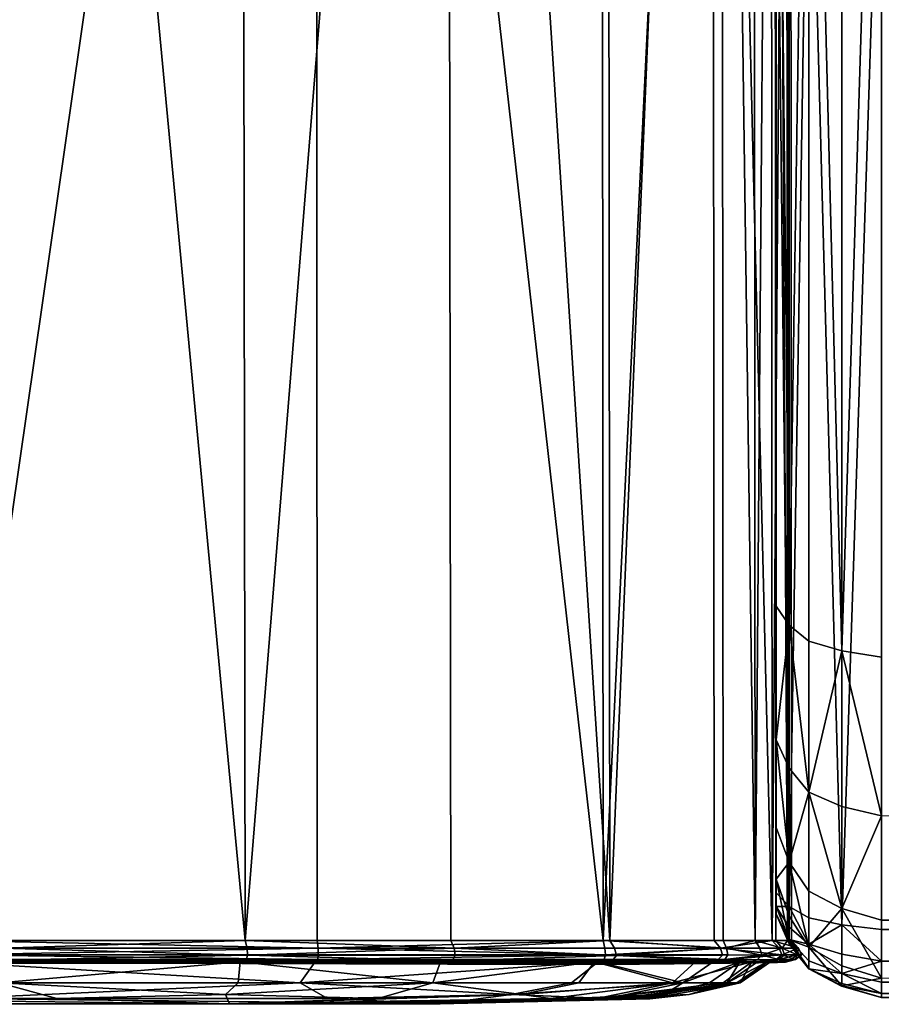
# Model space of a CAD drawing. Units: metres. Extents: x -0.312 to 0.312, y -0.271 to 0.271.
# Drawn here: x -0.269 to -0.228, y -0.271 to -0.225 of the extents above; entities that cross this region are included whole.
import ezdxf

# ---------------------------------------------------------------- set-up
doc = ezdxf.new("R2010")
doc.units = ezdxf.units.M
for name, color, linetype in [('72_KASL_INSERT', 7, 'Continuous'), ('72_KASL_RA_D2_ANY', 252, 'Continuous'), ('72_KASL_RA_D3_BACKREST', 7, 'Continuous'), ('72_KASL_RA_D3_SEAT', 7, 'Continuous')]:
    doc.layers.add(name, color=color, linetype=linetype)

# ---------------------------------------------------------------- blocks, each defined once
blk = doc.blocks.new('72_KASL_RA_D2_KUADRELLA')
at = {"layer": '72_KASL_RA_D2_ANY', "linetype": 'Continuous', "lineweight": 0}
for p, q in [((0.076973, -0.538069), (0.078349, -0.537109)), ((0.078349, -0.537109), (0.076973, -0.538069)), ((0.07875, -0.537104), (0.078349, -0.537109)), ((0.07875, -0.537104), (0.079133, -0.537086)), ((0.079593, -0.536961), (0.079133, -0.537086)), ((0.079133, -0.537086), (0.079593, -0.536961)), ((0.079593, -0.536961), (0.079778, -0.536818)), ((0.079778, -0.536818), (0.079593, -0.536961)), ((0.079593, -0.536961), (0.079593, -0.536961)), ((0.079593, -0.536961), (0.079593, -0.536961)), ((0.079778, -0.536818), (0.080241, -0.537401)), ((0.080241, -0.537401), (0.079778, -0.536818)), ((0.081804, -0.538218), (0.080241, -0.537397)), ((0.080241, -0.537397), (0.080241, -0.537401)), ((0.080241, -0.537397), (0.081804, -0.538218)), ((0.080241, -0.537401), (0.080241, -0.537397)), ((0.080241, -0.537401), (0.081804, -0.538218)), ((0.081804, -0.538218), (0.080241, -0.537401)), ((0.074548, -0.538625), (0.076973, -0.538069)), ((0.076973, -0.538069), (0.074548, -0.538625)), ((0.083679, -0.538765), (0.081804, -0.538218)), ((0.081804, -0.538218), (0.083679, -0.538765)), ((0.062729, -0.539069), (0.072695, -0.538819)), ((0.072695, -0.538819), (0.062729, -0.539069)), ((0.074548, -0.538625), (0.072695, -0.538819)), ((0.072695, -0.538819), (0.074548, -0.538625)), ((0.197683, -0.538765), (0.083679, -0.538765)), ((0.083679, -0.538765), (0.197683, -0.538765)), ((0.033923, -0.539069), (0.052736, -0.539069)), ((0.052736, -0.539069), (0.033923, -0.539069)), ((0.052736, -0.539069), (0.054873, -0.539069)), ((0.054873, -0.539069), (0.052736, -0.539069)), ((0.056508, -0.539069), (0.054873, -0.539069)), ((0.054873, -0.539069), (0.056508, -0.539069)), ((0.056508, -0.539069), (0.057546, -0.539069)), ((0.057546, -0.539069), (0.056508, -0.539069)), ((0.057546, -0.539069), (0.057892, -0.539069)), ((0.057892, -0.539069), (0.057546, -0.539069)), ((0.057892, -0.539069), (0.059101, -0.539069)), ((0.059101, -0.539069), (0.057892, -0.539069)), ((0.059101, -0.539069), (0.062729, -0.539069)), ((0.062729, -0.539069), (0.059101, -0.539069))]:
    blk.add_line(p, q, dxfattribs=at)
blk = doc.blocks.new('72kasl_ra2D06A0AE2C67449178489FC92BCFA9F8F')
blk.add_blockref('72_KASL_RA_D2_KUADRELLA', (-0.3117, 0.2678))
blk = doc.blocks.new('72KASL_RA_D3_KUADRELLA_BACKREST')
mesh = blk.add_polyface()
corners = [(0.049924, -0.416289, 0.324784), (0.038373, -0.413517, 0.3257), (0.050112, -0.537962, 0.324784), (0.026021, -0.410558, 0.3257), (0.0262, -0.537962, 0.3257), (0.013841, -0.407599, 0.3257), (0.004327, -0.411783, 0.325563), (0.005006, -0.537856, 0.325632), (-0.003834, -0.402397, 0.318697), (-0.003512, -0.502899, 0.31865), (-0.003424, -0.402499, 0.32201), (-0.002878, -0.402635, 0.32332), (-0.002644, -0.502866, 0.3234), (-0.001613, -0.402437, 0.324597), (-0.001442, -0.502067, 0.324679), (-0.000026, -0.430254, 0.32515), (0.075045, -0.422497, 0.290738), (0.072281, -0.42181, 0.309537), (0.075113, -0.537962, 0.290738), (0.067293, -0.420571, 0.31708), (0.067408, -0.537962, 0.31708), (0.059702, -0.418685, 0.322037), (0.075967, -0.422726, 0.107442), (0.075967, -0.422726, 0.156203), (0.076029, -0.537962, 0.107442), (0.075967, -0.422726, 0.203722), (0.076029, -0.537962, 0.203722), (0.075906, -0.307991, 0.203722), (0.075906, -0.307991, 0.107442), (0.067013, -0.420535, -0.003049), (0.072714, -0.421918, -0.0025), (0.067095, -0.537962, -0.003049), (0.074232, -0.422295, -0.001509), (0.074304, -0.537962, -0.001509), (0.075783, -0.422681, 0.014739), (0.07523, -0.422543, 0), (0.07572, -0.3079, 0.014739), (0.075845, -0.537962, 0.014739), (0.004148, -0.410938, -0.003049), (0.015187, -0.434136, -0.003233), (0.001585, -0.504877, -0.003114), (0.035163, -0.41938, -0.003233), (0.036127, -0.537962, -0.003233), (0.053467, -0.417267, -0.003233), (-0.003787, -0.402409, 0.014733), (-0.003234, -0.402546, 0), (-0.003453, -0.502915, 0.014783), (-0.002236, -0.402755, -0.001509), (-0.001975, -0.51503, -0.00164), (-0.000718, -0.403015, -0.0025), (-0.003636, -0.502904, 0.156148), (-0.003636, -0.502904, 0.203829), (-0.003971, -0.402363, 0.156147), (-0.003971, -0.402363, 0.203836), (-0.003971, -0.402363, 0.1074), (-0.003636, -0.502904, 0.107408), (-0.002263, -0.502683, 0.324882), (-0.001975, -0.50242, 0.325208), (-0.002533, -0.402653, 0.324782), (-0.002231, -0.402596, 0.325106), (-0.002763, -0.40268, 0.324252), (-0.002496, -0.502892, 0.324345), (-0.002855, -0.402668, 0.323773), (-0.001704, -0.502226, 0.325061), (-0.001924, -0.402521, 0.324967), (0.075967, -0.422726, 0.252017), (0.074978, -0.307533, 0.290738), (0.075967, -0.422726, 0.05542), (-0.003636, -0.502904, 0.055431), (-0.003971, -0.402363, 0.055397), (-0.003636, -0.502904, 0.252634), (-0.003636, -0.502904, 0.291988), (-0.003971, -0.402363, 0.252663), (-0.003971, -0.402363, 0.29204), (-0.003636, -0.502904, 0.311317), (-0.003971, -0.402363, 0.311379)]
mesh.append_faces([[corners[k] for k in face] for face in [(0, 1, 2), (3, 4, 1), (3, 5, 4), (6, 7, 5), (8, 9, 10), (11, 10, 12), (13, 14, 15), (6, 15, 7), (16, 17, 18), (19, 20, 17), (19, 21, 20), (0, 2, 21), (22, 23, 24), (25, 26, 23), (25, 23, 27), (22, 28, 23), (29, 30, 31), (32, 33, 30), (34, 35, 36), (32, 35, 33), (34, 37, 35), (38, 39, 40), (41, 42, 39), (41, 43, 42), (29, 31, 43), (44, 45, 46), (47, 48, 45), (47, 49, 48), (38, 40, 49), (50, 51, 52), (53, 52, 51), (54, 55, 52), (50, 52, 55), (56, 57, 58), (59, 58, 57), (60, 61, 58), (11, 12, 62), (60, 62, 61), (63, 14, 64), (13, 64, 14), (59, 57, 64), (63, 64, 57), (25, 65, 26), (16, 18, 65), (16, 65, 66), (25, 27, 65), (22, 67, 28), (34, 36, 67), (34, 67, 37), (22, 24, 67), (68, 55, 69), (54, 69, 55), (44, 46, 69), (68, 69, 46), (70, 71, 72), (73, 72, 71), (53, 51, 72), (70, 72, 51), (74, 9, 75), (8, 75, 9), (73, 71, 75), (74, 75, 71)]], dxfattribs={"vtx1": -1})
mesh = blk.add_polyface()
corners = [(0.038528, -0.537962, 0.3257), (0.050112, -0.537962, 0.324784), (0.038373, -0.413517, 0.3257), (0.0262, -0.537962, 0.3257), (0.014216, -0.537962, 0.3257), (0.013841, -0.407599, 0.3257), (0.005006, -0.537856, 0.325632), (-0.00099, -0.536014, 0.324886), (-0.000026, -0.430254, 0.32515), (-0.001442, -0.502067, 0.324679), (0.001002, -0.53754, 0.325429), (-0.000197, -0.536948, 0.325158), (0.072365, -0.537962, 0.309537), (0.075113, -0.537962, 0.290738), (0.072281, -0.42181, 0.309537), (0.067408, -0.537962, 0.31708), (0.059864, -0.537962, 0.322037), (0.059702, -0.418685, 0.322037), (0.076029, -0.537962, 0.156203), (0.076029, -0.537962, 0.107442), (0.075967, -0.422726, 0.156203), (0.076029, -0.537962, 0.203722), (0.072796, -0.537962, -0.0025), (0.067095, -0.537962, -0.003049), (0.072714, -0.421918, -0.0025), (0.074304, -0.537962, -0.001509), (0.075296, -0.537962, 0), (0.07523, -0.422543, 0), (0.075845, -0.537962, 0.014739), (0.004832, -0.511182, -0.00328), (0.001585, -0.504877, -0.003114), (0.015187, -0.434136, -0.003233), (0.018923, -0.537962, -0.003233), (0.005996, -0.538065, -0.003303), (0.036127, -0.537962, -0.003233), (0.053529, -0.537962, -0.003233), (0.053467, -0.417267, -0.003233), (-0.000568, -0.502872, -0.002571), (-0.001975, -0.51503, -0.00164), (-0.000718, -0.403015, -0.0025), (0.038562, -0.538317, 0.326049), (0.053563, -0.538317, -0.003581), (0.014182, -0.538317, 0.326049), (0.076029, -0.537962, 0.252017), (0.075967, -0.422726, 0.252017), (0.076029, -0.537962, 0.05542), (0.075967, -0.422726, 0.05542), (0.000818, -0.537174, -0.003308), (0.001292, -0.537345, -0.003421), (0.001015, -0.538728, -0.003544), (0.001424, -0.538375, -0.003514), (-0.001243, -0.537577, -0.001352), (0.004648, -0.538984, -0.001921), (-0.0019, -0.537435, 0.000125), (-0.00008, -0.53728, -0.002784), (-0.000799, -0.537582, -0.002214), (0.000244, -0.539072, -0.002453), (-0.000638, -0.537779, 0.325358), (-0.000514, -0.537484, 0.325667), (-0.00164, -0.536796, 0.325092), (-0.000722, -0.53799, 0.324855), (-0.000362, -0.537211, 0.325525), (-0.001204, -0.536229, 0.325266), (-0.00142, -0.536479, 0.325412), (-0.00075, -0.538016, 0.324415), (-0.001892, -0.53708, 0.324099), (0.000797, -0.538147, 0.325922), (0.000769, -0.538419, 0.325624), (0.000885, -0.53785, 0.325784), (0.004934, -0.538201, 0.32598)]
mesh.append_faces([[corners[k] for k in face] for face in [(0, 1, 2), (0, 2, 3), (4, 3, 5), (4, 5, 6), (7, 8, 9), (10, 6, 8), (7, 11, 8), (10, 8, 11), (12, 13, 14), (12, 14, 15), (16, 15, 17), (16, 17, 1), (18, 19, 20), (18, 20, 21), (22, 23, 24), (22, 24, 25), (26, 25, 27), (26, 27, 28), (29, 30, 31), (32, 33, 31), (29, 31, 33), (32, 31, 34), (35, 34, 36), (35, 36, 23), (37, 38, 39), (37, 39, 30), (0, 3, 40), (0, 40, 1), (35, 41, 34), (4, 6, 42), (4, 42, 3), (43, 21, 44), (43, 44, 13), (45, 28, 46), (45, 46, 19), (47, 30, 48), (29, 48, 30), (47, 48, 49), (29, 33, 48), (50, 48, 33), (51, 52, 53), (47, 49, 54), (37, 30, 54), (47, 54, 30), (55, 38, 54), (37, 54, 38), (55, 54, 56), (57, 58, 59), (57, 59, 60), (61, 11, 62), (7, 62, 11), (63, 58, 62), (61, 62, 58), (64, 60, 65), (66, 58, 67), (57, 67, 58), (57, 60, 67), (10, 11, 68), (61, 68, 11), (69, 6, 68), (10, 68, 6), (61, 58, 68), (66, 68, 58)]], dxfattribs={"vtx1": -1})
mesh = blk.add_polyface()
corners = [(0.036951, -0.540962, 0.156176), (0.037016, -0.540962, 0.105755), (0.054514, -0.540962, 0.15619), (0.055724, -0.540962, 0.103196), (0.054168, -0.540962, 0.203687), (0.036432, -0.540962, 0.203717), (0.050153, -0.538897, 0.324962), (0.050223, -0.538643, 0.325243), (0.038547, -0.538886, 0.325897), (0.038575, -0.538637, 0.326185), (0.038502, -0.539029, 0.325435), (0.050041, -0.539042, 0.324515), (0.026203, -0.539027, 0.32544), (0.026201, -0.538635, 0.326189), (0.059932, -0.538923, 0.322179), (0.035975, -0.538862, -0.003391), (0.036039, -0.538639, -0.003701), (0.053546, -0.538851, -0.00343), (0.053576, -0.538628, -0.003717), (0.0535, -0.538976, -0.002967), (0.035922, -0.538986, -0.002909), (0.050193, -0.538319, 0.325116), (0.050112, -0.537962, 0.324784), (0.038562, -0.538317, 0.326049), (0.060018, -0.538324, 0.322328), (0.036087, -0.538323, -0.003576), (0.036127, -0.537962, -0.003233), (0.053563, -0.538317, -0.003581), (0.05343, -0.538962, -0.002233), (0.035897, -0.538962, -0.002178), (0.053463, -0.538995, -0.002581), (0.035901, -0.539001, -0.00252), (0.04995, -0.539039, 0.324145), (0.049868, -0.538962, 0.323814), (0.059538, -0.53906, 0.321446), (0.03843, -0.538962, 0.3247), (0.038464, -0.53903, 0.325049), (0.037212, -0.540962, 0.048673), (0.036426, -0.540712, 0.012955), (0.059352, -0.540962, 0.038369), (0.054014, -0.540712, 0.010338), (0.051495, -0.540962, 0.291342), (0.032755, -0.540962, 0.291399), (0.05313, -0.540962, 0.252021), (0.034875, -0.540962, 0.252158), (0.041162, -0.540712, 0.319446), (0.027259, -0.540712, 0.319232), (0.049358, -0.540962, 0.311796), (0.030545, -0.540962, 0.311341), (0.056409, -0.540712, 0.316836), (0.049176, -0.540517, 0.319943), (0.066795, -0.540712, 0.290458), (0.036057, -0.539962, -0.000242), (0.052713, -0.539962, -0.000297), (0.049775, -0.539962, 0.322201), (0.03843, -0.539962, 0.323078), (0.059009, -0.539962, 0.319571)]
mesh.append_faces([[corners[k] for k in face] for face in [(0, 1, 2), (3, 2, 1), (4, 5, 2), (0, 2, 5), (6, 7, 8), (9, 8, 7), (10, 11, 8), (6, 8, 11), (10, 8, 12), (9, 13, 8), (6, 11, 14), (6, 14, 7), (15, 16, 17), (18, 17, 16), (19, 20, 17), (15, 17, 20), (21, 22, 23), (9, 7, 23), (21, 23, 7), (9, 23, 13), (21, 24, 22), (21, 7, 24), (25, 26, 27), (18, 16, 27), (25, 27, 16), (28, 29, 30), (31, 30, 29), (31, 20, 30), (19, 30, 20), (32, 33, 34), (32, 34, 11), (35, 33, 36), (32, 36, 33), (10, 12, 36), (32, 11, 36), (10, 36, 11), (37, 38, 39), (40, 39, 38), (3, 1, 39), (37, 39, 1), (41, 42, 43), (44, 43, 42), (44, 5, 43), (4, 43, 5), (45, 46, 47), (48, 47, 46), (49, 50, 47), (45, 47, 50), (41, 51, 47), (48, 42, 47), (41, 47, 42), (52, 29, 53), (28, 53, 29), (40, 38, 53), (52, 53, 38), (54, 33, 55), (35, 55, 33), (45, 50, 55), (54, 55, 50), (45, 55, 46), (54, 56, 33), (54, 50, 56), (49, 56, 50)]], dxfattribs={"vtx1": -1})
mesh = blk.add_polyface()
corners = [(0.068108, -0.540712, 0.1562), (0.068021, -0.540712, 0.203663), (0.054514, -0.540962, 0.15619), (0.054168, -0.540962, 0.203687), (0.055724, -0.540962, 0.103196), (0.06841, -0.540712, 0.106733), (0.067509, -0.538935, 0.317181), (0.067723, -0.538661, 0.317394), (0.059932, -0.538923, 0.322179), (0.060074, -0.538654, 0.322437), (0.059713, -0.539075, 0.321775), (0.067181, -0.539091, 0.316852), (0.050041, -0.539042, 0.324515), (0.050223, -0.538643, 0.325243), (0.067135, -0.538856, -0.003228), (0.067023, -0.53898, -0.002781), (0.053546, -0.538851, -0.00343), (0.0535, -0.538976, -0.002967), (0.053576, -0.538628, -0.003717), (0.067207, -0.538632, -0.003509), (0.059864, -0.537962, 0.322037), (0.050112, -0.537962, 0.324784), (0.060018, -0.538324, 0.322328), (0.067639, -0.538326, 0.317311), (0.067408, -0.537962, 0.31708), (0.053529, -0.537962, -0.003233), (0.067095, -0.537962, -0.003049), (0.053563, -0.538317, -0.003581), (0.067176, -0.53832, -0.003381), (0.066932, -0.538998, -0.002411), (0.066851, -0.538962, -0.002079), (0.053463, -0.538995, -0.002581), (0.05343, -0.538962, -0.002233), (0.059383, -0.538962, 0.321154), (0.066685, -0.538962, 0.316356), (0.059538, -0.53906, 0.321446), (0.066917, -0.53907, 0.316588), (0.049868, -0.538962, 0.323814), (0.069317, -0.540712, 0.052467), (0.059352, -0.540962, 0.038369), (0.068856, -0.540712, 0.012374), (0.07117, -0.540517, 0.025422), (0.067281, -0.540712, 0.010799), (0.069992, -0.540517, 0.006244), (0.054014, -0.540712, 0.010338), (0.062736, -0.540517, 0.005065), (0.067762, -0.540712, 0.251918), (0.066795, -0.540712, 0.290458), (0.05313, -0.540962, 0.252021), (0.051495, -0.540962, 0.291342), (0.064588, -0.540712, 0.308776), (0.063223, -0.540517, 0.313642), (0.049358, -0.540962, 0.311796), (0.056409, -0.540712, 0.316836), (0.07088, -0.539962, 0.000319), (0.065596, -0.539962, -0.000143), (0.052713, -0.539962, -0.000297), (0.059009, -0.539962, 0.319571), (0.065944, -0.539962, 0.314996), (0.070392, -0.539962, 0.308283)]
mesh.append_faces([[corners[k] for k in face] for face in [(0, 1, 2), (3, 2, 1), (4, 5, 2), (0, 2, 5), (6, 7, 8), (9, 8, 7), (10, 11, 8), (6, 8, 11), (10, 8, 12), (9, 13, 8), (14, 15, 16), (17, 16, 15), (18, 19, 16), (14, 16, 19), (20, 21, 22), (23, 24, 22), (20, 22, 24), (9, 7, 22), (23, 22, 7), (9, 22, 13), (25, 26, 27), (28, 27, 26), (28, 19, 27), (18, 27, 19), (29, 30, 31), (32, 31, 30), (17, 15, 31), (29, 31, 15), (33, 34, 35), (36, 35, 34), (33, 35, 37), (10, 12, 35), (36, 11, 35), (10, 35, 11), (38, 5, 39), (4, 39, 5), (40, 41, 39), (38, 39, 41), (42, 43, 39), (40, 39, 43), (44, 45, 39), (42, 39, 45), (46, 47, 48), (49, 48, 47), (3, 1, 48), (46, 48, 1), (50, 51, 52), (53, 52, 51), (50, 52, 47), (42, 45, 54), (55, 54, 45), (32, 30, 56), (55, 56, 30), (55, 45, 56), (44, 56, 45), (33, 37, 57), (58, 34, 57), (33, 57, 34), (53, 51, 57), (58, 57, 51), (58, 51, 59), (50, 59, 51)]], dxfattribs={"vtx1": -1})
mesh = blk.add_polyface()
corners = [(0.072104, -0.539049, 0.309385), (0.074842, -0.538996, 0.290664), (0.072507, -0.538905, 0.309604), (0.067509, -0.538935, 0.317181), (0.067181, -0.539091, 0.316852), (0.072765, -0.53865, 0.309746), (0.067723, -0.538661, 0.317394), (0.067135, -0.538856, -0.003228), (0.067207, -0.538632, -0.003509), (0.072863, -0.538864, -0.002642), (0.073005, -0.53864, -0.0029), (0.072644, -0.538988, -0.002238), (0.067023, -0.53898, -0.002781), (0.074077, -0.538992, -0.00128), (0.072365, -0.537962, 0.309537), (0.067408, -0.537962, 0.31708), (0.072657, -0.538324, 0.309691), (0.067639, -0.538326, 0.317311), (0.075113, -0.537962, 0.290738), (0.072796, -0.537962, -0.0025), (0.074304, -0.537962, -0.001509), (0.07295, -0.538324, -0.002792), (0.067176, -0.53832, -0.003381), (0.067095, -0.537962, -0.003049), (0.072314, -0.538962, -0.001617), (0.066851, -0.538962, -0.002079), (0.072468, -0.539002, -0.001909), (0.066932, -0.538998, -0.002411), (0.073813, -0.539005, -0.001016), (0.073581, -0.538962, -0.000785), (0.071483, -0.538962, 0.309054), (0.074143, -0.538962, 0.290485), (0.071775, -0.539043, 0.309209), (0.066917, -0.53907, 0.316588), (0.066685, -0.538962, 0.316356), (0.068108, -0.540712, 0.1562), (0.06841, -0.540712, 0.106733), (0.073595, -0.539962, 0.156203), (0.073595, -0.539962, 0.107751), (0.073595, -0.539962, 0.203656), (0.068021, -0.540712, 0.203663), (0.069317, -0.540712, 0.052467), (0.07117, -0.540517, 0.025422), (0.073595, -0.539962, 0.056521), (0.073441, -0.539962, 0.016686), (0.072147, -0.539962, 0.001151), (0.07298, -0.539962, 0.002418), (0.068856, -0.540712, 0.012374), (0.069992, -0.540517, 0.006244), (0.07088, -0.539962, 0.000319), (0.065596, -0.539962, -0.000143), (0.067281, -0.540712, 0.010799), (0.070392, -0.539962, 0.308283), (0.065944, -0.539962, 0.314996), (0.072794, -0.539962, 0.290292), (0.064588, -0.540712, 0.308776), (0.066795, -0.540712, 0.290458), (0.067762, -0.540712, 0.251918), (0.073595, -0.539962, 0.251884)]
mesh.append_faces([[corners[k] for k in face] for face in [(0, 1, 2), (3, 4, 2), (0, 2, 4), (5, 6, 2), (3, 2, 6), (7, 8, 9), (10, 9, 8), (11, 12, 9), (7, 9, 12), (11, 9, 13), (14, 15, 16), (17, 16, 15), (14, 16, 18), (17, 6, 16), (5, 16, 6), (19, 20, 21), (22, 23, 21), (19, 21, 23), (10, 8, 21), (22, 21, 8), (24, 25, 26), (27, 26, 25), (28, 29, 26), (24, 26, 29), (11, 13, 26), (28, 26, 13), (27, 12, 26), (11, 26, 12), (30, 31, 32), (33, 34, 32), (30, 32, 34), (0, 4, 32), (33, 32, 4), (0, 32, 1), (35, 36, 37), (38, 37, 36), (39, 40, 37), (35, 37, 40), (41, 42, 43), (44, 43, 42), (38, 36, 43), (41, 43, 36), (45, 29, 46), (47, 48, 46), (45, 46, 48), (44, 42, 46), (47, 46, 42), (24, 29, 49), (45, 49, 29), (50, 25, 49), (24, 49, 25), (45, 48, 49), (51, 49, 48), (30, 34, 52), (53, 52, 34), (54, 31, 52), (30, 52, 31), (55, 56, 52), (54, 52, 56), (57, 40, 58), (39, 58, 40), (54, 56, 58), (57, 58, 56)]], dxfattribs={"vtx1": -1})
mesh = blk.add_polyface()
corners = [(0.075289, -0.538867, 0.29078), (0.07557, -0.538636, 0.290854), (0.072507, -0.538905, 0.309604), (0.072765, -0.53865, 0.309746), (0.074842, -0.538996, 0.290664), (0.074406, -0.538869, -0.00161), (0.074077, -0.538992, -0.00128), (0.072863, -0.538864, -0.002642), (0.073005, -0.53864, -0.0029), (0.074619, -0.538644, -0.001823), (0.075438, -0.538864, -0.000067), (0.075696, -0.53864, -0.000209), (0.075035, -0.538988, 0.000152), (0.075575, -0.538981, 0.014813), (0.075443, -0.53832, 0.290823), (0.075113, -0.537962, 0.290738), (0.072657, -0.538324, 0.309691), (0.074536, -0.538326, -0.00174), (0.074304, -0.537962, -0.001509), (0.075588, -0.538324, -0.000154), (0.075296, -0.537962, 0), (0.07295, -0.538324, -0.002792), (0.074414, -0.538962, 0.000482), (0.073581, -0.538962, -0.000785), (0.074706, -0.539002, 0.000328), (0.073813, -0.539005, -0.001016), (0.075206, -0.538998, 0.014908), (0.074875, -0.538962, 0.014992), (0.075029, -0.538962, 0.156203), (0.075029, -0.538962, 0.107509), (0.075373, -0.538997, 0.156203), (0.075373, -0.538997, 0.107486), (0.075373, -0.538997, 0.203679), (0.075029, -0.538962, 0.203656), (0.074473, -0.539008, 0.290569), (0.071775, -0.539043, 0.309209), (0.074143, -0.538962, 0.290485), (0.076216, -0.538854, 0.252042), (0.075029, -0.538962, 0.251884), (0.075373, -0.538997, 0.25193), (0.075755, -0.538979, 0.251981), (0.075373, -0.538997, 0.055507), (0.075029, -0.538962, 0.055553), (0.073595, -0.539962, 0.156203), (0.073595, -0.539962, 0.203656), (0.073595, -0.539962, 0.107751), (0.073595, -0.539962, 0.056521), (0.073441, -0.539962, 0.016686), (0.07298, -0.539962, 0.002418), (0.073595, -0.539962, 0.251884), (0.072794, -0.539962, 0.290292)]
mesh.append_faces([[corners[k] for k in face] for face in [(0, 1, 2), (3, 2, 1), (0, 2, 4), (5, 6, 7), (8, 9, 7), (5, 7, 9), (5, 9, 10), (11, 10, 9), (12, 6, 10), (5, 10, 6), (12, 10, 13), (14, 15, 16), (3, 1, 16), (14, 16, 1), (17, 18, 19), (20, 19, 18), (11, 9, 19), (17, 19, 9), (17, 21, 18), (17, 9, 21), (8, 21, 9), (22, 23, 24), (25, 24, 23), (26, 27, 24), (22, 24, 27), (12, 13, 24), (26, 24, 13), (25, 6, 24), (12, 24, 6), (28, 29, 30), (31, 30, 29), (32, 33, 30), (28, 30, 33), (34, 35, 36), (34, 4, 35), (0, 4, 37), (38, 33, 39), (32, 39, 33), (34, 36, 39), (38, 39, 36), (40, 4, 39), (34, 39, 4), (26, 13, 41), (42, 27, 41), (26, 41, 27), (31, 29, 41), (42, 41, 29), (28, 33, 43), (44, 43, 33), (45, 29, 43), (28, 43, 29), (42, 29, 46), (45, 46, 29), (47, 27, 46), (42, 46, 27), (22, 27, 48), (47, 48, 27), (22, 48, 23), (38, 36, 49), (50, 49, 36), (44, 33, 49), (38, 49, 33)]], dxfattribs={"vtx1": -1})
mesh = blk.add_polyface()
corners = [(0.075755, -0.538979, 0.156203), (0.075755, -0.538979, 0.10746), (0.076216, -0.538854, 0.156203), (0.076216, -0.538854, 0.10743), (0.076216, -0.538854, 0.203734), (0.075755, -0.538979, 0.203704), (0.076505, -0.538631, 0.156203), (0.076505, -0.538631, 0.203754), (0.076505, -0.538631, 0.107411), (0.076021, -0.538856, 0.014697), (0.075575, -0.538981, 0.014813), (0.075438, -0.538864, -0.000067), (0.075696, -0.53864, -0.000209), (0.076303, -0.538633, 0.014623), (0.076029, -0.537962, 0.156203), (0.076029, -0.537962, 0.203722), (0.076372, -0.538319, 0.156203), (0.076372, -0.538319, 0.203745), (0.076372, -0.538319, 0.107419), (0.076029, -0.537962, 0.107442), (0.075296, -0.537962, 0), (0.075845, -0.537962, 0.014739), (0.075588, -0.538324, -0.000154), (0.076176, -0.53832, 0.014655), (0.075373, -0.538997, 0.156203), (0.075373, -0.538997, 0.203679), (0.075373, -0.538997, 0.107486), (0.075755, -0.538979, 0.251981), (0.076216, -0.538854, 0.252042), (0.074842, -0.538996, 0.290664), (0.076505, -0.538631, 0.25208), (0.07557, -0.538636, 0.290854), (0.075289, -0.538867, 0.29078), (0.076505, -0.538631, 0.055357), (0.076216, -0.538854, 0.055395), (0.075755, -0.538979, 0.055456), (0.076029, -0.537962, 0.05542), (0.076372, -0.538319, 0.055375), (0.076372, -0.538319, 0.252063), (0.075443, -0.53832, 0.290823), (0.076029, -0.537962, 0.252017), (0.075113, -0.537962, 0.290738), (0.075373, -0.538997, 0.25193), (0.075373, -0.538997, 0.055507)]
mesh.append_faces([[corners[k] for k in face] for face in [(0, 1, 2), (3, 2, 1), (4, 5, 2), (0, 2, 5), (6, 7, 2), (4, 2, 7), (3, 8, 2), (6, 2, 8), (9, 10, 11), (12, 13, 11), (9, 11, 13), (14, 15, 16), (17, 16, 15), (18, 19, 16), (14, 16, 19), (6, 8, 16), (18, 16, 8), (17, 7, 16), (6, 16, 7), (20, 21, 22), (23, 22, 21), (23, 13, 22), (12, 22, 13), (0, 5, 24), (25, 24, 5), (26, 1, 24), (0, 24, 1), (27, 5, 28), (4, 28, 5), (27, 28, 29), (30, 31, 28), (32, 28, 31), (4, 7, 28), (30, 28, 7), (33, 8, 34), (3, 34, 8), (9, 13, 34), (33, 34, 13), (35, 10, 34), (9, 34, 10), (3, 1, 34), (35, 34, 1), (36, 19, 37), (18, 37, 19), (23, 21, 37), (36, 37, 21), (33, 13, 37), (23, 37, 13), (18, 8, 37), (33, 37, 8), (30, 7, 38), (17, 38, 7), (39, 31, 38), (30, 38, 31), (40, 41, 38), (39, 38, 41), (17, 15, 38), (40, 38, 15), (25, 5, 42), (27, 42, 5), (35, 1, 43), (26, 43, 1), (35, 43, 10)]], dxfattribs={"vtx1": -1})
blk = doc.blocks.new('72KASL_RA_D3_KUADRELLA_SEAT')
mesh = blk.add_polyface()
corners = [(-0.005, -0.445263, 0.068691), (-0.005, -0.385594, 0.071154), (-0.005, -0.271729, 0.042287), (-0.005, -0.221428, 0.072391), (-0.005, -0.410094, 0.033123), (-0.005, -0.451598, 0.064528), (-0.005, -0.231552, 0.00052), (-0.005, -0.401653, 0.000572), (-0.003438, -0.221514, 0.0754), (-0.003438, -0.386372, 0.074384), (-0.001875, -0.221537, 0.07622), (-0.003438, -0.446921, 0.071725), (-0.003438, -0.454086, 0.067016), (-0.001875, -0.447373, 0.072552), (-0.001875, -0.454765, 0.067695), (-0.001875, -0.459622, 0.060302), (-0.003438, -0.460065, -0.001491), (-0.003438, -0.402206, -0.001918), (-0.001875, -0.460389, -0.002096), (-0.003438, -0.231552, -0.00206), (-0.001875, -0.231552, -0.002764), (-0.004375, -0.386018, 0.072916), (-0.004375, -0.221475, 0.074032), (-0.004375, -0.452955, 0.065885), (-0.004375, -0.446167, 0.070346), (-0.004375, -0.457416, 0.059097), (-0.005, -0.455761, 0.058193), (-0.004375, -0.401955, -0.000786), (-0.004375, -0.459526, -0.000482), (-0.005, -0.458878, 0.000729), (-0.004375, -0.231552, -0.000887), (-0.005, -0.457873, 0.024072)]
mesh.append_faces([[corners[k] for k in face] for face in [(0, 1, 2), (3, 2, 1), (4, 5, 2), (0, 2, 5), (6, 7, 2), (4, 2, 7), (8, 9, 10), (11, 12, 13), (14, 13, 12), (11, 13, 9), (14, 12, 15), (16, 17, 18), (19, 20, 17), (21, 9, 22), (8, 22, 9), (3, 1, 22), (21, 22, 1), (23, 12, 24), (11, 24, 12), (0, 5, 24), (23, 24, 5), (21, 1, 24), (0, 24, 1), (11, 9, 24), (21, 24, 9), (23, 5, 25), (26, 25, 5), (23, 25, 12), (27, 17, 28), (16, 28, 17), (29, 7, 28), (27, 28, 7), (27, 7, 30), (6, 30, 7), (19, 17, 30), (27, 30, 17), (26, 5, 31), (4, 31, 5), (4, 7, 31), (29, 31, 7)]], dxfattribs={"vtx1": -1})
mesh = blk.add_polyface()
corners = [(0, -0.460174, 0.060604), (0, -0.462922, 0.047726), (0.114004, -0.460174, 0.060604), (0, -0.455217, 0.068147), (0, -0.463838, 0.026767), (0, -0.463654, 0.007575), (0.114004, -0.463838, 0.026767), (0, -0.463105), (0, -0.462114, -0.001509), (0.114004, -0.463105), (0, -0.460605, -0.0025), (0, -0.402458, -0.00305), (0.114004, -0.460605, -0.0025), (-0.001875, -0.386584, 0.075264), (0, -0.386725, 0.075851), (-0.001875, -0.221537, 0.07622), (0, -0.221552, 0.076767), (-0.003438, -0.386372, 0.074384), (-0.001875, -0.454765, 0.067695), (-0.001875, -0.447373, 0.072552), (0, -0.447674, 0.073104), (-0.001875, -0.462335, 0.047585), (-0.001875, -0.459622, 0.060302), (-0.001875, -0.463182, 0.007672), (-0.001875, -0.463291, 0.026752), (-0.003438, -0.461454, 0.047373), (-0.001875, -0.46179, -0.001185), (-0.001875, -0.462701, 0.000216), (-0.003438, -0.461304, -0.000699), (-0.003438, -0.462474, 0.007817), (-0.001875, -0.402357, -0.002597), (-0.001875, -0.460389, -0.002096), (-0.003438, -0.402206, -0.001918), (-0.001875, -0.231552, -0.002764), (0, -0.231552, -0.003233)]
mesh.append_faces([[corners[k] for k in face] for face in [(0, 1, 2), (0, 2, 3), (4, 5, 6), (4, 6, 1), (7, 8, 9), (7, 9, 5), (10, 11, 12), (10, 12, 8), (13, 14, 15), (16, 15, 14), (13, 15, 17), (18, 3, 19), (20, 19, 3), (13, 17, 19), (20, 14, 19), (13, 19, 14), (21, 1, 22), (0, 22, 1), (0, 3, 22), (18, 22, 3), (23, 5, 24), (4, 24, 5), (21, 25, 24), (4, 1, 24), (21, 24, 1), (26, 8, 27), (7, 27, 8), (26, 27, 28), (23, 29, 27), (7, 5, 27), (23, 27, 5), (30, 11, 31), (10, 31, 11), (30, 31, 32), (26, 28, 31), (10, 8, 31), (26, 31, 8), (30, 32, 33), (34, 11, 33), (30, 33, 11)]], dxfattribs={"vtx1": -1})
mesh = blk.add_polyface()
corners = [(-0.003438, -0.458795, 0.05985), (-0.003438, -0.461454, 0.047373), (-0.001875, -0.459622, 0.060302), (-0.001875, -0.462335, 0.047585), (-0.003438, -0.454086, 0.067016), (-0.003438, -0.46247, 0.026729), (-0.003438, -0.462474, 0.007817), (-0.001875, -0.463291, 0.026752), (-0.001875, -0.463182, 0.007672), (-0.003438, -0.462096, 0.000539), (-0.003438, -0.461304, -0.000699), (-0.001875, -0.462701, 0.000216), (-0.003438, -0.460065, -0.001491), (-0.001875, -0.460389, -0.002096), (-0.004375, -0.459986, 0.047019), (-0.004375, -0.457416, 0.059097), (-0.005, -0.455761, 0.058193), (-0.005, -0.458224, 0.046595), (-0.004375, -0.461293, 0.008059), (-0.004375, -0.461102, 0.02669), (-0.005, -0.459461, 0.026643), (-0.005, -0.459877, 0.00835), (-0.004375, -0.460494, 0.000111), (-0.004375, -0.461087, 0.001079), (-0.005, -0.459876, 0.001726), (-0.005, -0.459522, 0.001083), (-0.004375, -0.459526, -0.000482), (-0.005, -0.458878, 0.000729), (-0.005, -0.457873, 0.024072)]
mesh.append_faces([[corners[k] for k in face] for face in [(0, 1, 2), (3, 2, 1), (0, 2, 4), (5, 6, 7), (8, 7, 6), (5, 7, 1), (9, 10, 11), (9, 11, 6), (12, 13, 10), (14, 1, 15), (0, 15, 1), (16, 17, 15), (14, 15, 17), (0, 4, 15), (18, 6, 19), (5, 19, 6), (20, 21, 19), (18, 19, 21), (14, 17, 19), (20, 19, 17), (5, 1, 19), (14, 19, 1), (22, 10, 23), (9, 23, 10), (24, 25, 23), (22, 23, 25), (18, 21, 23), (24, 23, 21), (9, 6, 23), (18, 23, 6), (22, 25, 26), (27, 26, 25), (12, 10, 26), (22, 26, 10), (20, 17, 28), (16, 28, 17), (24, 21, 28), (20, 28, 21), (27, 25, 28), (24, 28, 25)]], dxfattribs={"vtx1": -1})
blk = doc.blocks.new('EDWGCB3D6675430A4A45AF33835914BC3F21')
at = {"color": 7}
blk.add_blockref('72kasl_ra2D06A0AE2C67449178489FC92BCFA9F8F', (0, 0), dxfattribs=at)
at = {"layer": '72_KASL_RA_D3_BACKREST', "color": 0}
blk.add_blockref('72KASL_RA_D3_KUADRELLA_BACKREST', (-0.308309, 0.269715, 0.364967), dxfattribs=at)
at = {"layer": '72_KASL_RA_D3_SEAT', "color": 0}
blk.add_blockref('72KASL_RA_D3_KUADRELLA_SEAT', (-0.228008, 0.192895, 0.364967), dxfattribs=at)

msp = doc.modelspace()

# ---------------------------------------------------------------- block references
at = {"layer": '72_KASL_INSERT'}
msp.add_blockref('EDWGCB3D6675430A4A45AF33835914BC3F21', (0, 0), dxfattribs=at)

doc.saveas('drawing.dxf')
